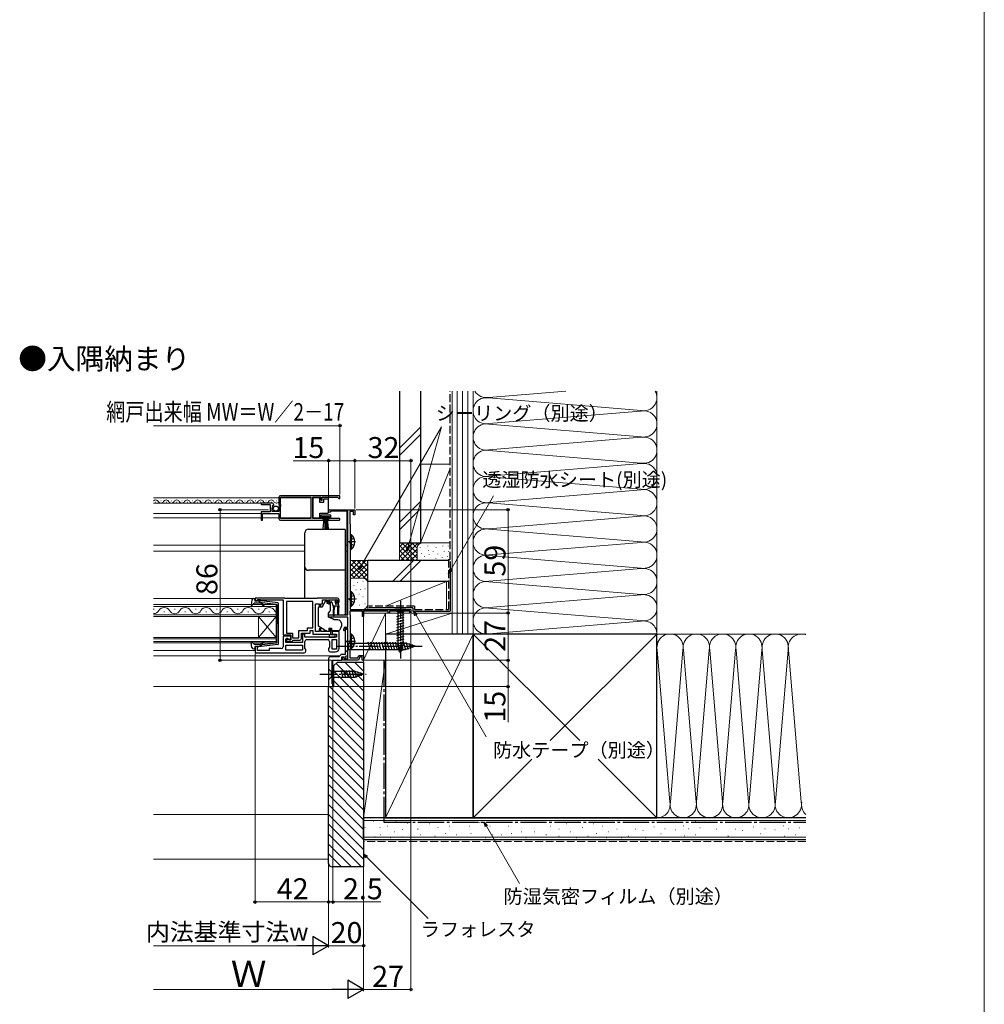
# Model space of a CAD drawing. Extents: x 0 to 1050, y 0 to 1583.
# Drawn here: x 499 to 1050, y 531 to 1093 of the extents above; entities that cross this region are included whole.
import ezdxf

# ---------------------------------------------------------------- set-up
doc = ezdxf.new("R2010")
doc.units = 0
doc.linetypes.add('YCENTER_1', pattern=[13, 10, -1, 1, -1])
doc.linetypes.add('YHIDDEN_1', pattern=[4, 3, -1])
for name, color, linetype, lineweight in [('USER1', 3, 'CONTINUOUS', 13), ('YKK_11', 7, 'CONTINUOUS', 30), ('YKK_12', 2, 'CONTINUOUS', 13), ('YKK_13', 4, 'CONTINUOUS', 30), ('YKK_D', 6, 'CONTINUOUS', 13), ('YKK_ZWAK', 7, 'CONTINUOUS', 30), ('YSS_K', 3, 'CONTINUOUS', 13), ('YSS_KE', 3, 'CONTINUOUS', 30)]:
    doc.layers.add(name, color=color, linetype=linetype, lineweight=lineweight)
doc.styles.add('text-b', font='txt')

msp = doc.modelspace()

# ---------------------------------------------------------------- linework, layer by layer
at = {"layer": 'YKK_11', "linetype": 'ByBlock', "lineweight": -2, "ltscale": 0.5}
for p, q in [((682.08, 821.45), (648.08, 821.45)), ((682.08, 819.95), (682.08, 821.45)), ((642.98, 817.25), (637.08, 817.25)), ((637.08, 817.25), (637.08, 816.45)), ((637.08, 816.45), (642.18, 816.45)), ((642.18, 816.45), (642.18, 812.25)), ((643.44, 815.47), (643.71, 815.94)), ((644, 814.91), (643.44, 815.47)), ((643.71, 815.94), (644.03, 815.85)), ((644.03, 815.85), (644.28, 816.07)), ((647.08, 820.45), (647.08, 816.62)), ((647.08, 816.62), (647.53, 816.08)), ((647.38, 815.75), (647.08, 815.45)), ((647.08, 815.45), (647.08, 812.45)), ((647.53, 816.08), (647.38, 815.75)), ((648.18, 816.35), (648.18, 820.55)), ((648.18, 820.55), (665.38, 820.55)), ((648.38, 816.15), (648.18, 816.35)), ((648.18, 815.35), (648.38, 815.55)), ((648.38, 815.55), (648.38, 816.15)), ((665.38, 820.55), (665.38, 808.35)), ((666.58, 808.35), (666.58, 820.55)), ((666.58, 820.55), (671.08, 820.55)), ((671.08, 820.55), (671.08, 818.95)), ((671.08, 818.95), (671.88, 818.95)), ((671.88, 818.95), (671.88, 820.55)), ((671.88, 820.55), (680.78, 820.55)), ((680.78, 820.55), (681.08, 820.25)), ((681.08, 820.25), (681.38, 819.95)), ((681.38, 819.95), (682.08, 819.95)), ((642.18, 812.25), (637.08, 812.25)), ((637.08, 812.25), (637.08, 807.45)), ((637.88, 807.45), (637.88, 811.35)), ((637.88, 811.35), (647.08, 811.35)), ((643.28, 812.45), (643.28, 814.65)), ((643.28, 814.65), (643.9, 814.65)), ((647.08, 812.45), (643.28, 812.45)), ((643.9, 814.65), (644, 814.91)), ((647.08, 811.35), (647.08, 808.45)), ((648.18, 808.35), (648.18, 815.35)), ((676.88, 810.35), (671.08, 810.35)), ((671.08, 810.35), (671.08, 808.35)), ((675.58, 812.05), (675.58, 812.75)), ((676.58, 812.05), (675.58, 812.05)), ((676.28, 813.45), (690.58, 813.45)), ((686.58, 812.55), (676.58, 812.55)), ((676.58, 812.55), (676.58, 812.05)), ((676.88, 808.35), (676.88, 810.35)), ((686.58, 753.45), (686.58, 812.55)), ((689.78, 812.45), (687.68, 812.45)), ((687.68, 812.45), (687.68, 805.64)), ((689.78, 810.45), (689.78, 812.45)), ((690.58, 810.45), (689.78, 810.45)), ((690.58, 813.45), (690.58, 810.45)), ((637.08, 807.45), (637.88, 807.45)), ((648.08, 807.45), (672.78, 807.45)), ((665.38, 808.35), (648.18, 808.35)), ((671.08, 808.35), (666.58, 808.35)), ((671.88, 808.25), (671.88, 809.55)), ((671.88, 809.55), (676.08, 809.55)), ((672.78, 808.25), (671.88, 808.25)), ((672.78, 807.45), (672.78, 808.25)), ((676.08, 808.25), (675.18, 808.25)), ((675.18, 808.25), (675.18, 807.45)), ((675.18, 807.45), (681.53, 807.45)), ((676.08, 809.55), (676.08, 808.25)), ((680.98, 808.35), (676.88, 808.35)), ((681.18, 808.42), (680.98, 808.35)), ((687.68, 805.64), (687.83, 805.44)), ((687.83, 805.44), (687.98, 805.25)), ((687.98, 805.25), (687.98, 756.45)), ((650.58, 762.95), (633.58, 762.95)), ((633.58, 762.95), (633.58, 761.35)), ((633.58, 761.35), (634.98, 761.35)), ((634.98, 761.35), (634.98, 762.15)), ((634.98, 762.15), (636.43, 762.15)), ((636.43, 762.15), (636.66, 762.05)), ((636.66, 762.05), (636.88, 761.95)), ((636.88, 761.95), (649.58, 761.95)), ((649.58, 761.95), (649.58, 741.95)), ((650.78, 762.75), (650.58, 762.95)), ((668.88, 762.75), (650.78, 762.75)), ((651.58, 760.95), (651.58, 742.85)), ((666.58, 760.95), (651.58, 760.95)), ((666.58, 745.95), (666.58, 760.95)), ((668.08, 743.95), (668.08, 759.75)), ((668.08, 759.75), (670.18, 759.75)), ((669.08, 762.95), (668.88, 762.75)), ((680.58, 762.95), (669.08, 762.95)), ((670.18, 759.75), (670.18, 758.25)), ((671.08, 758.25), (671.08, 759.75)), ((671.08, 759.75), (672.08, 759.75)), ((672.08, 759.75), (672.08, 761.95)), ((672.08, 761.95), (674.78, 761.95)), ((674.78, 761.95), (674.78, 760.75)), ((675.58, 760.45), (675.58, 761.95)), ((675.58, 761.95), (680.78, 761.95)), ((676.38, 760.45), (675.58, 760.45)), ((675.78, 759.75), (676.28, 759.75)), ((676.28, 759.75), (676.68, 760.15)), ((676.68, 760.15), (676.38, 760.45)), ((679.98, 760.45), (679.68, 760.15)), ((679.68, 760.15), (680.08, 759.75)), ((680.78, 760.45), (679.98, 760.45)), ((680.08, 759.75), (680.58, 759.75)), ((680.78, 761.95), (680.78, 760.45)), ((681.58, 760.75), (681.58, 761.95)), ((670.18, 758.25), (671.08, 758.25)), ((694.88, 755.55), (687.78, 755.55)), ((687.78, 755.55), (687.78, 753.59)), ((687.78, 753.59), (687.88, 753.42)), ((687.98, 756.45), (722.58, 756.45)), ((694.88, 752.45), (694.88, 755.55)), ((695.88, 755.79), (695.58, 755.62)), ((695.58, 755.62), (695.58, 752.45)), ((696.31, 755.55), (695.88, 755.79)), ((709.58, 755.55), (696.31, 755.55)), ((709.58, 754.45), (709.58, 755.55)), ((710.28, 754.45), (709.58, 754.45)), ((721.88, 755.55), (710.28, 755.55)), ((710.28, 755.55), (710.28, 754.45)), ((721.88, 754.45), (721.88, 755.55)), ((722.58, 754.45), (721.88, 754.45)), ((722.58, 756.45), (722.58, 754.45)), ((675.58, 752.15), (675.58, 753.45)), ((675.58, 753.45), (686.58, 753.45)), ((686.58, 752.15), (675.58, 752.15)), ((686.58, 746.45), (686.58, 752.15)), ((687.88, 753.42), (687.98, 753.25)), ((687.98, 753.25), (687.98, 733.95)), ((695.58, 752.45), (694.88, 752.45)), ((651.58, 742.85), (654.88, 742.85)), ((654.88, 742.85), (654.88, 740.35)), ((658.58, 740.35), (658.58, 744.45)), ((658.58, 744.45), (663.58, 744.45)), ((660.08, 739.85), (660.08, 742.95)), ((660.08, 742.95), (665.08, 742.95)), ((662.08, 742.35), (660.58, 742.35)), ((660.58, 742.35), (660.58, 737.65)), ((662.08, 740.75), (662.08, 742.35)), ((663.58, 744.45), (663.58, 745.95)), ((663.58, 745.95), (666.58, 745.95)), ((665.08, 742.95), (665.08, 744.45)), ((665.08, 744.45), (666.58, 744.45)), ((666.58, 744.45), (666.58, 742.45)), ((666.58, 742.45), (675.88, 742.45)), ((670.18, 743.95), (668.08, 743.95)), ((671.08, 745.45), (670.18, 745.45)), ((670.18, 745.45), (670.18, 743.95)), ((671.08, 743.95), (671.08, 745.45)), ((676.08, 743.95), (671.08, 743.95)), ((675.88, 742.45), (675.88, 740.75)), ((676.88, 745.45), (676.08, 745.45)), ((676.08, 745.45), (676.08, 743.95)), ((676.88, 741.95), (676.88, 745.45)), ((681.58, 743.95), (677.58, 743.95)), ((677.58, 743.95), (677.58, 742.45)), ((677.58, 742.45), (680.08, 742.45)), ((680.08, 742.45), (680.08, 740.75)), ((681.58, 734.25), (681.58, 743.95)), ((684.18, 744.55), (684.18, 745.45)), ((684.48, 744.25), (684.18, 744.55)), ((684.98, 744.75), (684.48, 744.25)), ((686.58, 745.65), (684.98, 745.65)), ((684.98, 745.65), (684.98, 744.75)), ((685.08, 744.25), (685.08, 730.85)), ((685.18, 746.45), (686.58, 746.45)), ((686.58, 744.75), (686.08, 745.25)), ((686.58, 728.35), (686.58, 745.65)), ((686.58, 730.27), (686.58, 744.75)), ((649.58, 741.95), (653.98, 741.95)), ((653.98, 741.15), (649.58, 741.15)), ((649.58, 741.15), (649.58, 735.15)), ((651.08, 737.65), (651.08, 739.65)), ((651.08, 739.65), (652.78, 739.65)), ((660.58, 737.65), (651.08, 737.65)), ((652.28, 739.85), (651.58, 739.85)), ((651.58, 739.85), (651.58, 738.25)), ((651.58, 738.25), (654.58, 738.25)), ((652.28, 739.15), (652.28, 739.85)), ((653.98, 739.15), (652.28, 739.15)), ((652.78, 739.65), (653.28, 739.15)), ((653.28, 739.15), (653.98, 739.15)), ((653.98, 741.95), (653.98, 739.15)), ((653.98, 739.15), (653.98, 741.15)), ((654.58, 738.25), (654.88, 738.55)), ((654.88, 740.35), (658.58, 740.35)), ((654.88, 738.55), (655.18, 738.85)), ((655.18, 738.85), (659.08, 738.85)), ((680.08, 740.75), (662.08, 740.75)), ((662.08, 734.36), (662.08, 738.25)), ((663.08, 739.25), (675.08, 739.25)), ((675.88, 740.75), (679.38, 740.75)), ((676.08, 738.25), (676.08, 734.96)), ((679.38, 741.95), (676.88, 741.95)), ((677.58, 733.75), (677.58, 739.25)), ((677.58, 739.25), (680.08, 739.25)), ((679.38, 740.75), (679.38, 741.95)), ((680.08, 739.25), (680.08, 733.75)), ((634.98, 735.35), (633.58, 735.35)), ((633.58, 735.35), (633.58, 731.65)), ((633.58, 731.65), (661.58, 731.65)), ((634.98, 733.05), (634.98, 735.35)), ((641.58, 733.05), (634.98, 733.05)), ((648.58, 734.15), (641.58, 734.15)), ((641.58, 734.15), (641.58, 733.05)), ((651.08, 736.15), (660.58, 736.15)), ((651.08, 733.15), (651.08, 736.15)), ((660.58, 733.15), (651.08, 733.15)), ((660.58, 736.15), (660.58, 733.15)), ((662.58, 733.65), (662.08, 734.36)), ((662.58, 732.65), (662.58, 733.65)), ((676.08, 734.96), (675.58, 734.25)), ((675.58, 734.25), (675.58, 733.25)), ((676.58, 732.25), (679.58, 732.25)), ((680.08, 733.75), (677.58, 733.75)), ((687.88, 733.77), (687.78, 733.6)), ((687.78, 733.6), (687.78, 728.85)), ((687.98, 733.95), (687.88, 733.77)), ((675.58, 728.45), (675.58, 712.45)), ((681.38, 729.45), (676.58, 729.45)), ((677.58, 713.95), (677.58, 727.45)), ((677.58, 727.45), (683.18, 727.45)), ((682.78, 730.85), (681.38, 729.45)), ((685.08, 730.85), (682.78, 730.85)), ((683.18, 727.45), (683.18, 729.45)), ((683.18, 729.45), (684.18, 729.45)), ((683.48, 727.45), (683.48, 729.25)), ((683.48, 729.25), (684.18, 729.25)), ((689.82, 727.45), (683.48, 727.45)), ((684.18, 729.45), (684.54, 728.46)), ((684.18, 729.25), (684.18, 728.35)), ((684.18, 728.35), (686.58, 728.35)), ((684.54, 728.46), (685.67, 728.87)), ((685.32, 729.81), (686.58, 730.27)), ((685.67, 728.87), (685.32, 729.81)), ((687.78, 728.85), (692.34, 728.85)), ((690, 727.57), (689.82, 727.45)), ((690.55, 727.57), (690, 727.57)), ((690.74, 727.45), (690.55, 727.57)), ((692.68, 727.45), (690.74, 727.45)), ((692.34, 728.85), (692.81, 730.15)), ((693.37, 729.35), (692.68, 727.45)), ((692.81, 730.15), (695.58, 730.15)), ((694.78, 729.35), (693.37, 729.35)), ((694.78, 727.45), (694.78, 729.35)), ((695.58, 727.45), (694.78, 727.45)), ((695.58, 730.15), (695.58, 727.45)), ((675.58, 712.45), (678.08, 712.45)), ((678.08, 713.95), (677.58, 713.95)), ((678.08, 712.45), (678.08, 713.95))]:
    msp.add_line(p, q, dxfattribs=at)
for centre, radius, start, end in [((648.08, 820.45), 1, 90, 180), ((642.98, 815.95), 1.3, 5.2159, 90), ((676.28, 812.75), 0.7, 90, 180), ((648.08, 808.45), 1, 180, 270), ((681.53, 808), 0.55, 270, 130.1194), ((675.78, 760.75), 1, 180, 270), ((680.58, 761.95), 1, 0, 90), ((680.58, 760.75), 1, 270, 360), ((685.18, 745.45), 1, 90, 180), ((686.08, 744.25), 1, 90, 180), ((659.08, 739.85), 1, 270, 360), ((663.08, 738.25), 1, 90, 180), ((675.08, 738.25), 1, 0, 90), ((648.58, 735.15), 1, 270, 360), ((661.58, 732.65), 1, 270, 360), ((676.58, 733.25), 1, 180, 270), ((679.58, 734.25), 2, 270, 360), ((676.58, 728.45), 1, 90, 180)]:
    msp.add_arc(centre, radius, start, end, dxfattribs=at)
at = {"layer": 'YKK_12'}
for p, q in [((575.58, 820.25), (647.08, 820.25)), ((575.58, 817.25), (642.98, 817.25)), ((648.18, 820.25), (665.38, 820.25)), ((575.58, 811.35), (637.08, 811.35)), ((686.08, 812.55), (686.08, 793.15)), ((575.58, 808.75), (637.08, 808.75)), ((637.88, 808.75), (647.08, 808.75)), ((648.18, 808.75), (665.38, 808.75)), ((575.58, 793.15), (662.08, 793.15)), ((685.08, 793.15), (686.08, 793.15)), ((686.08, 793.15), (686.08, 753.45)), ((575.58, 789.75), (662.08, 789.75)), ((685.08, 789.75), (686.08, 789.75)), ((575.58, 762.65), (633.58, 762.65)), ((645.58, 759.25), (575.58, 759.25)), ((645.58, 752.45), (645.58, 759.25)), ((575.89, 756.61), (575.49, 756.61)), ((575.58, 758.25), (645.58, 758.25)), ((581.89, 755.09), (581.49, 755.09)), ((587.89, 756.61), (587.49, 756.61)), ((593.89, 755.09), (593.49, 755.09)), ((599.89, 756.61), (599.49, 756.61)), ((605.89, 755.09), (605.49, 755.09)), ((611.89, 756.61), (611.49, 756.61)), ((617.89, 755.09), (617.49, 755.09)), ((623.89, 756.61), (623.49, 756.61)), ((629.89, 755.09), (629.49, 755.09)), ((635.89, 756.61), (635.49, 756.61)), ((641.89, 755.09), (641.49, 755.09)), ((645.58, 753.45), (575.58, 753.45)), ((575.58, 752.45), (645.58, 752.45)), ((635.58, 752.45), (635.58, 740.45)), ((645.58, 752.45), (635.58, 740.45)), ((645.58, 740.45), (635.58, 752.45)), ((645.58, 752.45), (645.58, 740.45)), ((645.58, 740.45), (575.58, 740.45)), ((575.58, 739.75), (645.58, 739.75)), ((645.58, 738.15), (575.58, 738.15)), ((575.58, 737.45), (645.58, 737.45)), ((645.58, 737.45), (645.58, 740.45)), ((575.58, 733.05), (633.58, 733.05)), ((575.58, 729.95), (681.88, 729.95)), ((678.08, 712.45), (678.08, 727.45)), ((575.58, 712.45), (678.08, 712.45))]:
    msp.add_line(p, q, dxfattribs=at)
at = {"layer": 'YKK_12', "ltscale": 0.5}
for p, q in [((576.73, 817.75), (576.93, 817.75)), ((579.73, 818.51), (579.93, 818.51)), ((582.73, 817.75), (582.93, 817.75)), ((585.73, 818.51), (585.93, 818.51)), ((588.73, 817.75), (588.93, 817.75)), ((591.73, 818.51), (591.93, 818.51)), ((594.73, 817.75), (594.93, 817.75)), ((597.73, 818.51), (597.93, 818.51)), ((600.73, 817.75), (600.93, 817.75)), ((603.73, 818.51), (603.93, 818.51)), ((606.73, 817.75), (606.93, 817.75)), ((609.73, 818.51), (609.93, 818.51)), ((612.73, 817.75), (612.93, 817.75)), ((615.73, 818.51), (615.93, 818.51)), ((618.73, 817.75), (618.93, 817.75)), ((621.73, 818.51), (621.93, 818.51)), ((624.73, 817.75), (624.93, 817.75)), ((627.73, 818.51), (627.93, 818.51)), ((630.73, 817.75), (630.93, 817.75)), ((633.73, 818.51), (633.93, 818.51)), ((636.73, 817.75), (636.93, 817.75)), ((639.73, 818.51), (639.93, 818.51)), ((642.73, 817.75), (642.93, 817.75)), ((645.73, 818.51), (645.93, 818.51))]:
    msp.add_line(p, q, dxfattribs=at)
for centre, start, end in [((576.83, 817.29), 29.1994, 136.5136), ((579.83, 818.97), 209.1906, 330.8094), ((582.83, 817.29), 29.1994, 150.8006), ((585.83, 818.97), 209.1906, 330.8094), ((588.83, 817.29), 29.1994, 150.8006), ((591.83, 818.97), 209.1906, 330.8094), ((594.83, 817.29), 29.1994, 150.8006), ((597.83, 818.97), 209.1906, 330.8094), ((600.83, 817.29), 29.1994, 150.8006), ((603.83, 818.97), 209.1906, 330.8094), ((606.83, 817.29), 29.1994, 150.8006), ((609.83, 818.97), 209.1906, 330.8094), ((612.83, 817.29), 29.1994, 150.8006), ((615.83, 818.97), 209.1906, 330.8094), ((618.83, 817.29), 29.1994, 150.8006), ((621.83, 818.97), 209.1906, 330.8094), ((624.83, 817.29), 29.1994, 150.8006), ((627.83, 818.97), 209.1906, 330.8094), ((630.83, 817.29), 29.1994, 150.8006), ((633.83, 818.97), 209.1906, 330.8094), ((636.83, 817.29), 29.1994, 150.8006), ((639.83, 818.97), 209.1906, 330.8094), ((642.83, 817.29), 29.1994, 150.8006), ((645.83, 818.97), 209.1906, 316.8579)]:
    msp.add_arc(centre, 1.72, start, end, dxfattribs=at)
at = {"layer": 'YKK_12'}
for centre, start, end in [((575.69, 757.52), 268.2313, 330.7975), ((581.69, 754.17), 29.2025, 150.7975), ((587.69, 757.52), 209.2025, 330.7975), ((593.69, 754.17), 29.2025, 150.7975), ((599.69, 757.52), 209.2025, 330.7975), ((605.69, 754.17), 29.2025, 150.7975), ((611.69, 757.52), 209.2025, 330.7975), ((617.69, 754.17), 29.2025, 150.7975), ((623.69, 757.52), 209.2025, 330.7975), ((629.69, 754.17), 29.2025, 150.7975), ((635.69, 757.52), 209.2025, 330.7975), ((641.69, 754.17), 29.2025, 150.7975), ((647.69, 757.52), 209.2025, 232.2076)]:
    msp.add_arc(centre, 3.44, start, end, dxfattribs=at)
at = {"layer": 'YKK_13', "ltscale": 0.5}
for p, q in [((670.58, 820.2), (666.58, 820.2)), ((666.58, 820.2), (666.58, 808.8)), ((670.58, 817.5), (670.58, 820.2)), ((672.58, 817.5), (670.58, 817.5)), ((672.58, 819.5), (672.58, 817.5)), ((675.08, 819.5), (672.58, 819.5)), ((675.58, 818.5), (675.58, 819)), ((675.58, 812.5), (675.58, 818.5)), ((670.58, 808.8), (670.58, 811.5)), ((670.58, 811.5), (675.08, 811.5)), ((675.58, 812), (675.58, 812.5)), ((666.58, 808.8), (670.58, 808.8)), ((672.08, 808.7), (672.08, 809.55)), ((672.08, 809.55), (675.88, 809.55)), ((675.88, 808.7), (672.08, 808.7)), ((672.44, 802.57), (672.98, 808.7)), ((673.48, 808.7), (673.48, 802.55)), ((673.98, 808.7), (673.98, 802.55)), ((674.48, 808.7), (674.48, 802.55)), ((675.52, 802.57), (674.98, 808.7)), ((675.88, 809.55), (675.88, 808.7)), ((687.98, 799.3), (687.98, 790.8)), ((687.98, 799.3), (688.49, 799.3)), ((688.49, 799.3), (688.49, 790.8)), ((687.98, 797.05), (687.98, 793.05)), ((687.98, 790.8), (688.49, 790.8)), ((687.98, 766.7), (687.98, 758.2)), ((687.98, 766.7), (688.49, 766.7)), ((688.49, 766.7), (688.49, 758.2)), ((631.83, 761.93), (631.28, 759)), ((632.99, 760.05), (631.8, 758.75)), ((632.81, 762.75), (633.38, 762.75)), ((636.21, 760.15), (633.21, 760.15)), ((633.49, 761.73), (633.67, 762.37)), ((635.48, 761.35), (633.78, 761.35)), ((635.48, 761.35), (637.48, 760.33)), ((646.54, 760.3), (635.8, 761.55)), ((637.4, 759.28), (636.98, 759.79)), ((637.46, 759.99), (637.79, 759.6)), ((645.71, 759.38), (637.48, 760.33)), ((646.98, 736.89), (646.98, 759.8)), ((687.98, 764.45), (687.98, 760.45)), ((645.98, 759.08), (645.98, 748.35)), ((687.98, 758.2), (688.49, 758.2)), ((645.98, 737.61), (645.98, 748.35)), ((687.98, 742.5), (687.98, 734)), ((687.98, 742.5), (688.49, 742.5)), ((688.49, 742.5), (688.49, 734)), ((631.83, 734.77), (631.28, 737.69)), ((632.99, 736.65), (631.8, 737.95)), ((637.4, 737.41), (636.98, 736.9)), ((637.46, 736.71), (637.79, 737.09)), ((645.71, 737.32), (637.48, 736.36)), ((687.98, 740.25), (687.98, 736.25)), ((632.81, 733.95), (633.38, 733.95)), ((636.21, 736.55), (633.21, 736.55)), ((633.49, 734.97), (633.67, 734.33)), ((635.48, 735.35), (633.78, 735.35)), ((635.48, 735.35), (637.48, 736.36)), ((646.54, 736.4), (635.8, 735.15)), ((687.98, 734), (688.49, 734))]:
    msp.add_line(p, q, dxfattribs=at)
at = {"layer": 'YKK_13'}
for p, q in [((662.08, 799.05), (662.08, 800.31)), ((664.08, 802.31), (684.78, 802.31)), ((685.08, 802.01), (685.08, 800.75)), ((662.08, 780.18), (662.08, 780.85)), ((662.08, 774.75), (662.08, 780.18)), ((685.08, 779.15), (685.08, 778.48)), ((685.08, 778.48), (685.08, 774.9)), ((662.08, 762.95), (662.08, 774.75)), ((685.08, 774.9), (685.08, 753.83)), ((673.64, 760.99), (672.14, 758.36)), ((674.48, 761.25), (674.07, 761.25)), ((674.48, 760.75), (674.48, 761.25)), ((674.65, 760.05), (676.08, 760.05)), ((675.83, 761.65), (675.83, 761.15)), ((676.13, 761.95), (679.73, 761.95)), ((676.13, 760.85), (677.2, 760.85)), ((676.58, 758.75), (676.58, 759.55)), ((677.49, 760.63), (678.01, 758.67)), ((679.43, 760.39), (679.43, 759.75)), ((681.03, 759.45), (679.73, 759.45)), ((679.89, 760.85), (680.23, 760.85)), ((680.44, 761.36), (679.94, 761.86)), ((669.68, 757.45), (669.68, 757.35)), ((669.68, 757.35), (669.68, 756.35)), ((669.68, 756.35), (669.68, 753.86)), ((669.68, 753.86), (669.68, 752.15)), ((670.18, 757.95), (672.08, 757.95)), ((672.08, 758.12), (672.08, 757.95)), ((675.58, 754.45), (676.35, 755.36)), ((675.58, 752.15), (675.58, 754.45)), ((676.58, 756), (676.58, 758.75)), ((678.23, 758.46), (678.33, 756.45)), ((681.33, 758.45), (678.3, 758.45)), ((678.33, 753.1), (678.33, 756.45)), ((678.93, 758.45), (678.83, 756.45)), ((678.83, 753.1), (678.83, 756.45)), ((680.63, 758.45), (680.73, 756.45)), ((680.73, 756.45), (680.73, 753.9)), ((681.33, 758.45), (681.23, 756.45)), ((681.23, 756.45), (681.23, 753.9)), ((681.33, 758.45), (681.33, 759.15)), ((685.08, 753.83), (685.08, 753.75)), ((719.68, 756.45), (713.48, 756.45)), ((713.48, 756.45), (715.03, 754.9)), ((714.48, 752.47), (718.68, 753.6)), ((715.03, 754.9), (715.03, 736.36)), ((718.13, 754.9), (715.03, 754.9)), ((719.68, 756.45), (718.13, 754.9)), ((718.13, 736.36), (718.13, 754.9)), ((669.68, 752.15), (669.68, 748.65)), ((669.68, 748.65), (669.68, 747.12)), ((675.58, 753.45), (684.78, 753.45)), ((677.82, 751.1), (675.58, 752.15)), ((678.8, 750.65), (677.82, 751.1)), ((680.79, 750.63), (678.8, 750.65)), ((683.08, 747.42), (683.08, 748.15)), ((714.48, 750.92), (718.68, 752.04)), ((714.48, 749.37), (718.68, 750.49)), ((714.48, 747.81), (718.68, 748.94)), ((672.83, 745.02), (669.93, 746.69)), ((672.83, 745.02), (673.81, 744.45)), ((674.68, 743.95), (673.81, 744.45)), ((675.68, 743.95), (674.68, 743.95)), ((675.68, 745.75), (675.68, 743.95)), ((675.68, 745.75), (677.28, 745.75)), ((677.28, 745.75), (677.28, 744.45)), ((677.28, 744.45), (680.98, 744.45)), ((682.39, 745.43), (683.05, 747.25)), ((714.48, 746.26), (718.68, 747.39)), ((714.48, 744.71), (718.68, 745.83)), ((714.48, 743.15), (718.68, 744.28)), ((714.48, 741.6), (718.68, 742.73)), ((685.08, 738.95), (685.08, 731.95)), ((685.08, 738.95), (686.83, 737.2)), ((686.83, 737.2), (686.83, 733.7)), ((686.83, 737.2), (719.53, 737.2)), ((699.45, 733.15), (698.22, 737.75)), ((701, 733.15), (699.77, 737.75)), ((702.56, 733.15), (701.33, 737.75)), ((704.11, 733.15), (702.88, 737.75)), ((705.66, 733.15), (704.43, 737.75)), ((707.22, 733.15), (705.98, 737.75)), ((708.77, 733.15), (707.54, 737.75)), ((710.32, 733.15), (709.09, 737.75)), ((711.88, 733.15), (710.64, 737.75)), ((713.43, 733.15), (712.2, 737.75)), ((714.98, 733.15), (713.75, 737.75)), ((714.48, 740.05), (718.68, 741.17)), ((714.48, 738.5), (718.68, 739.62)), ((714.48, 736.94), (718.68, 738.07)), ((716.53, 733.15), (715.3, 737.75)), ((718.09, 733.15), (716.85, 737.75)), ((719.64, 733.16), (718.41, 737.75)), ((725.08, 735.45), (719.53, 737.2)), ((721.07, 733.61), (719.99, 737.63)), ((722.5, 734.06), (721.69, 737.09)), ((685.08, 731.95), (686.83, 733.7)), ((686.83, 733.7), (719.53, 733.7)), ((714.74, 735.46), (718.68, 736.52)), ((716.58, 731.45), (715.03, 736.36)), ((715.19, 734.03), (718.23, 734.84)), ((715.64, 732.6), (717.69, 733.14)), ((716.58, 731.45), (718.13, 736.36)), ((725.08, 735.45), (719.53, 733.7)), ((723.93, 734.51), (723.38, 736.56)), ((675.58, 722.55), (675.58, 716.35)), ((675.58, 722.55), (677.13, 721)), ((690.67, 721), (677.13, 721)), ((677.13, 721), (677.13, 717.9)), ((683.88, 717.35), (682.75, 721.55)), ((685.43, 717.35), (684.3, 721.55)), ((686.98, 717.35), (685.86, 721.55)), ((688.53, 717.35), (687.41, 721.55)), ((690.09, 717.35), (688.96, 721.55)), ((691.57, 717.61), (690.51, 721.55)), ((695.58, 719.45), (690.67, 721)), ((693, 718.06), (692.19, 721.1)), ((694.43, 718.51), (693.89, 720.56)), ((675.58, 716.35), (677.13, 717.9)), ((677.13, 717.9), (690.67, 717.9)), ((695.58, 719.45), (690.67, 717.9))]:
    msp.add_line(p, q, dxfattribs=at)
at = {"layer": 'YKK_13', "linetype": 'YCENTER_1', "ltscale": 0.5}
for p, q in [((690.94, 795.05), (685.26, 795.05)), ((690.94, 762.45), (685.26, 762.45)), ((690.94, 738.25), (685.26, 738.25))]:
    msp.add_line(p, q, dxfattribs=at)
at = {"layer": 'YKK_13', "linetype": 'YHIDDEN_1', "ltscale": 0.5}
for p, q in [((688.17, 796.19), (687.56, 795.05)), ((688.17, 793.9), (687.56, 795.05)), ((690.08, 797.12), (688.17, 796.19)), ((690.08, 792.97), (688.17, 793.9)), ((688.17, 763.59), (687.56, 762.45)), ((688.17, 761.3), (687.56, 762.45)), ((690.08, 764.52), (688.17, 763.59)), ((690.08, 760.37), (688.17, 761.3)), ((688.17, 739.39), (687.56, 738.25)), ((688.17, 737.1), (687.56, 738.25)), ((690.08, 740.32), (688.17, 739.39)), ((690.08, 736.17), (688.17, 737.1))]:
    msp.add_line(p, q, dxfattribs=at)
at = {"layer": 'YKK_13', "linetype": 'YCENTER_1'}
for p, q in [((716.58, 761.45), (716.58, 728.54)), ((680.08, 735.45), (730.08, 735.45)), ((670.58, 719.45), (697.07, 719.45))]:
    msp.add_line(p, q, dxfattribs=at)
at = {"layer": 'YKK_13', "ltscale": 0.5}
msp.add_circle((645.43, 814.1), 1.45, dxfattribs=at)
for centre, radius, start, end in [((675.08, 819), 0.5, 0, 90), ((675.08, 812), 0.5, 270, 360), ((684.95, 795.05), 5.53, 309.7941, 50.2059), ((684.95, 762.45), 5.53, 309.7941, 50.2059), ((632.81, 761.75), 1, 90, 169.4879), ((633.21, 759.85), 0.3, 90, 137.6447), ((633.38, 762.45), 0.3, 344.4346, 90), ((633.78, 761.65), 0.3, 164.4346, 270), ((635.76, 761.25), 0.3, 83.3791, 160.5288), ((636.21, 759.15), 1, 40, 90), ((638.55, 760.25), 1.5, 220, 270), ((637.62, 760.12), 0.2, 83.3791, 220), ((638.55, 760.25), 1, 220, 270), ((638.55, 759), 0.25, 270, 90), ((645.68, 759.08), 0.3, 0, 83.3791), ((646.48, 759.8), 0.5, 0, 83.3791), ((631.58, 758.95), 0.3, 169.4879, 317.6447), ((684.95, 738.25), 5.53, 309.7941, 50.2059), ((631.58, 737.75), 0.3, 42.3553, 190.5121), ((636.21, 737.55), 1, 270, 320), ((638.55, 736.45), 1.5, 90, 140), ((637.62, 736.58), 0.2, 140, 276.6209), ((638.55, 736.45), 1, 90, 140), ((638.55, 737.7), 0.25, 270, 90), ((645.68, 737.61), 0.3, 276.6209, 0), ((646.48, 736.89), 0.5, 276.6209, 0), ((632.81, 734.95), 1, 190.5121, 270), ((633.21, 736.85), 0.3, 222.3553, 270), ((633.38, 734.25), 0.3, 270, 15.5654), ((633.78, 735.05), 0.3, 90, 195.5654), ((635.76, 735.45), 0.3, 199.4712, 276.6209)]:
    msp.add_arc(centre, radius, start, end, dxfattribs=at)
at = {"layer": 'YKK_13'}
for centre, radius, start, end in [((664.08, 780.85), 2, 180.0393, 270.0393), ((684.78, 779.15), 0.3, 269.961, 359.9605), ((674.07, 760.75), 0.5, 90, 150.4612), ((675.98, 760.75), 1.5, 180, 207.8181), ((676.13, 761.65), 0.3, 90, 180), ((676.13, 761.15), 0.3, 180, 270), ((676.08, 759.55), 0.5, 0, 90), ((677.2, 760.55), 0.3, 15, 90), ((679.43, 760.85), 0.25, 33.0557, 236.9443), ((679.13, 760.39), 0.3, 0, 56.9443), ((679.73, 759.75), 0.3, 180, 270), ((679.89, 761.15), 0.3, 213.0557, 270), ((679.73, 761.65), 0.3, 45, 90), ((680.23, 761.15), 0.3, 270, 45), ((681.03, 759.15), 0.3, 0, 90), ((670.18, 757.45), 0.5, 90, 180), ((672.58, 758.12), 0.5, 150.4612, 180), ((675.58, 756), 1, 320, 0), ((678.3, 758.75), 0.3, 195, 270), ((680.98, 753.9), 0.25, 180, 0), ((684.78, 753.75), 0.3, 269.9958, 359.996), ((678.58, 753.1), 0.25, 180, 0), ((680.77, 748.83), 1.8, 38.9295, 89.5), ((678.28, 746.82), 5, 17.1462, 38.9295), ((682.58, 748.15), 0.5, 0, 17.1462), ((670.18, 747.12), 0.5, 180, 240), ((680.98, 745.95), 1.5, 270, 340), ((682.58, 747.42), 0.5, 340, 360)]:
    msp.add_arc(centre, radius, start, end, dxfattribs=at)
for centre, major_axis, start_param, end_param in [((664.08, 800.31), (0, -2), 3.141593, 4.712389), ((684.78, 802.01), (0, -0.3), 1.570796, 3.141593)]:
    msp.add_ellipse(centre, major_axis=major_axis, ratio=0.998401, start_param=start_param, end_param=end_param, dxfattribs=at)
at = {"layer": 'YKK_13', "extrusion": (0, 0, -1)}
msp.add_ellipse((682.58, 749.76), major_axis=(-0.47, 2.51), ratio=0.000298, start_param=3.140563, end_param=3.14109, dxfattribs=at)
at = {"layer": 'YKK_13'}
for points, knots in [([(662.08, 780.85), (662.08, 783.88), (662.08, 786.91), (662.08, 792.98), (662.08, 796.01), (662.08, 799.05)], [0, 0, 0, 0, 0.5, 0.5, 1, 1, 1, 1]), ([(685.08, 800.75), (685.08, 800.74), (685.08, 800.68), (685.08, 800.55), (685.08, 800.5), (685.08, 800.37), (685.08, 800.3), (685.08, 800.14), (685.08, 800.06), (685.08, 799.88), (685.08, 799.78), (685.08, 799.49), (685.08, 799.27), (685.08, 799.05)], [0, 0, 0, 0, 0.25, 0.25, 0.375, 0.375, 0.5, 0.5, 0.625, 0.625, 0.75, 0.75, 1, 1, 1, 1]), ([(685.08, 799.05), (685.08, 797.15), (685.08, 795.25), (685.08, 793.35), (685.08, 791.27), (685.08, 789.18), (685.08, 787.1), (685.08, 785.01), (685.08, 782.93), (685.08, 780.84)], [0, 0, 0, 0, 0.00570027, 0.00570027, 0.00570027, 0.01195639, 0.01195639, 0.01195639, 0.01821253, 0.01821253, 0.01821253, 0.01821253]), ([(684.78, 778.85), (681.33, 778.85), (677.88, 778.85), (670.98, 778.86), (667.53, 778.85), (664.08, 778.85)], [0, 0, 0, 0, 0.5, 0.5, 1, 1, 1, 1]), ([(685.08, 780.84), (685.08, 780.63), (685.08, 780.41), (685.08, 780.11), (685.08, 780.02), (685.08, 779.84), (685.08, 779.75), (685.08, 779.6), (685.08, 779.53), (685.08, 779.4), (685.08, 779.35), (685.08, 779.21), (685.08, 779.16), (685.08, 779.15)], [0, 0, 0, 0, 0.25, 0.25, 0.375, 0.375, 0.5, 0.5, 0.625, 0.625, 0.75, 0.75, 1, 1, 1, 1])]:
    msp.add_open_spline(points, degree=3, knots=knots, dxfattribs=at)
at = {"layer": 'YKK_D', "ltscale": 1.5}
for p, q in [((575.58, 861.45), (682.08, 861.45)), ((682.08, 822.15), (682.08, 862.45)), ((675.58, 841.45), (655.3, 841.45)), ((675.58, 813.75), (675.58, 842.45)), ((690.58, 841.45), (675.58, 841.45)), ((690.58, 814.15), (690.58, 842.45)), ((690.58, 814.15), (690.58, 842.45)), ((690.58, 841.45), (722.58, 841.45)), ((722.58, 757.15), (722.58, 842.45)), ((641.18, 813.45), (612.58, 813.45)), ((613.58, 813.45), (613.58, 727.45)), ((691.28, 813.45), (779.08, 813.45)), ((778.08, 754.45), (778.08, 813.45)), ((722.58, 753.75), (722.58, 538.45)), ((723.18, 754.45), (779.08, 754.45)), ((723.28, 754.45), (779.08, 754.45)), ((778.08, 727.45), (778.08, 754.45)), ((633.58, 731.15), (633.58, 588.45)), ((677.08, 727.45), (612.58, 727.45)), ((695.58, 726.75), (695.58, 563.45)), ((695.58, 726.75), (695.58, 538.45)), ((695.58, 726.75), (695.58, 538.45)), ((696.28, 727.45), (779.08, 727.45)), ((696.28, 727.45), (779.08, 727.45)), ((778.08, 727.45), (778.08, 712.45)), ((675.58, 711.75), (675.58, 588.45)), ((675.58, 711.75), (675.58, 563.45)), ((675.58, 711.75), (675.58, 563.45)), ((675.58, 711.75), (675.58, 588.45)), ((678.08, 711.75), (678.08, 588.45)), ((678.78, 712.45), (779.08, 712.45)), ((778.08, 712.45), (778.08, 692.17)), ((633.58, 589.45), (675.58, 589.45)), ((675.58, 589.45), (673.03, 589.45)), ((675.58, 589.45), (678.08, 589.45)), ((678.08, 589.45), (705.41, 589.45)), ((575.58, 564.45), (665.08, 564.45)), ((675.58, 564.45), (695.58, 564.45)), ((685.08, 539.45), (575.58, 539.45)), ((695.58, 539.45), (722.58, 539.45))]:
    msp.add_line(p, q, dxfattribs=at)
at = {"layer": 'YKK_D'}
for p, q in [((694.13, 781.31), (740.04, 860.83)), ((720.98, 792.25), (740.04, 860.83)), ((745.35, 779.13), (769.77, 821.45)), ((725.49, 753.24), (765.6, 683.72)), ((765.74, 632.74), (784.64, 600.04)), ((697.38, 615.02), (732.43, 579.98))]:
    msp.add_line(p, q, dxfattribs=at)
at = {"layer": 'YKK_D', "linetype": 'ByBlock', "lineweight": -2}
for p, q in [((720.29, 789.79), (720.32, 792.43)), ((720.29, 789.79), (720.98, 792.25)), ((721.63, 792.06), (720.29, 789.79)), ((692.85, 779.1), (693.54, 781.65)), ((692.85, 779.1), (694.13, 781.31)), ((694.72, 780.97), (692.85, 779.1)), ((744.08, 776.92), (744.76, 779.47)), ((744.08, 776.92), (745.35, 779.13)), ((745.95, 778.79), (744.08, 776.92)), ((724.9, 752.9), (724.22, 755.45)), ((724.22, 755.45), (726.09, 753.58)), ((724.22, 755.45), (725.49, 753.24)), ((765.15, 632.4), (764.47, 634.95)), ((764.47, 634.95), (766.34, 633.08)), ((764.47, 634.95), (765.74, 632.74)), ((696.9, 614.54), (695.58, 616.83)), ((695.58, 616.83), (697.87, 615.51)), ((695.58, 616.83), (697.38, 615.02))]:
    msp.add_line(p, q, dxfattribs=at)
at = {"layer": 'YKK_D', "lineweight": -2}
for p, q in [((675.58, 564.45), (666.49, 569.7)), ((666.49, 569.7), (666.49, 559.2)), ((675.58, 564.45), (657.39, 564.45)), ((675.58, 564.45), (666.49, 559.2)), ((695.58, 539.45), (686.49, 544.7)), ((686.49, 544.7), (686.49, 534.2)), ((695.58, 539.45), (677.39, 539.45)), ((695.58, 539.45), (686.49, 534.2))]:
    msp.add_line(p, q, dxfattribs=at)
at = {"layer": 'YKK_D', "linetype": 'ByBlock', "lineweight": -2}
for centre, radius in [((682.08, 861.45), 0.637), ((675.58, 841.45), 0.637), ((690.58, 841.45), 0.637), ((690.58, 841.45), 0.637), ((722.58, 841.45), 0.637), ((613.58, 813.45), 0.638), ((778.08, 813.45), 0.638), ((778.08, 754.45), 0.638), ((778.08, 754.45), 0.637), ((613.58, 727.45), 0.637), ((778.08, 727.45), 0.637), ((778.08, 727.45), 0.638), ((778.08, 712.45), 0.637), ((633.58, 589.45), 0.637), ((675.58, 589.45), 0.637), ((675.58, 589.45), 0.637), ((678.08, 589.45), 0.637), ((695.58, 564.45), 0.637), ((722.58, 539.45), 0.637)]:
    msp.add_circle(centre, radius, dxfattribs=at)
at = {"layer": 'YKK_ZWAK', "lineweight": 20}
msp.add_line((1050, 0), (1050, 1530), dxfattribs=at)
at = {"layer": 'YSS_K', "ltscale": 1.5}
for p, q in [((746.08, 881.24), (746.08, 742.45)), ((749.08, 742.45), (749.08, 881.24)), ((752.08, 742.45), (752.08, 881.24)), ((755.08, 742.45), (755.08, 881.24)), ((758.08, 742.45), (758.08, 881.24)), ((758.08, 742.45), (758.08, 881.24)), ((767.11, 877.61), (811.04, 881.24)), ((767.11, 877.29), (854.05, 870.11)), ((863.08, 742.45), (863.08, 881.24)), ((767.11, 862.61), (855.89, 869.94)), ((716.08, 848.59), (728.08, 860.59)), ((854.05, 855.11), (767.11, 862.29)), ((716.08, 844.34), (728.08, 856.34)), ((767.11, 847.61), (854.05, 854.79)), ((854.05, 840.11), (767.11, 847.29)), ((728.08, 839.45), (745.08, 839.45)), ((728.08, 839.45), (728.08, 794.45)), ((746.08, 794.45), (746.08, 839.45)), ((767.11, 832.61), (854.05, 839.79)), ((745.08, 836.95), (728.08, 794.45)), ((767.11, 832.29), (854.05, 825.11)), ((767.11, 817.61), (854.05, 824.79)), ((716.08, 806.16), (728.08, 818.16)), ((767.11, 817.29), (854.05, 810.11)), ((716.08, 801.92), (728.08, 813.92)), ((767.11, 802.61), (855.89, 809.94)), ((854.05, 795.11), (767.11, 802.29)), ((716.08, 786.59), (723.94, 794.45)), ((716.08, 789.42), (721.11, 794.45)), ((716.08, 792.25), (718.28, 794.45)), ((716.08, 794.45), (716.08, 784.45)), ((716.08, 792.93), (724.57, 784.45)), ((716.77, 784.45), (726.77, 794.45)), ((717.39, 794.45), (726.08, 785.76)), ((720.22, 794.45), (726.08, 788.59)), ((723.05, 794.45), (726.08, 791.42)), ((725.88, 794.45), (726.86, 793.47)), ((728.08, 794.45), (745.08, 794.45)), ((728.08, 794.45), (728.08, 794.28)), ((745.08, 794.45), (729.08, 794.45)), ((767.11, 787.61), (854.05, 794.79)), ((716.08, 790.1), (721.74, 784.45)), ((719.59, 784.45), (726.08, 790.93)), ((722.42, 784.45), (726.08, 788.1)), ((726.08, 791.45), (726.08, 784.45)), ((727.91, 791.64), (727.91, 791.84)), ((728.58, 788.3), (728.58, 788.5)), ((732.25, 792.64), (732.25, 792.84)), ((732.58, 789.97), (732.58, 790.17)), ((732.91, 787.64), (732.91, 787.84)), ((735.37, 789.37), (735.37, 789.57)), ((736.92, 791.64), (736.92, 791.84)), ((737.92, 787.97), (737.92, 788.17)), ((740.76, 792.64), (740.76, 792.84)), ((741.59, 789.64), (741.59, 789.84)), ((743.93, 792.64), (743.93, 792.84)), ((744.1, 789.31), (744.1, 789.51)), ((746.08, 791.45), (746.08, 784.25)), ((854.05, 780.11), (767.11, 787.29)), ((697.98, 784.45), (687.98, 784.45)), ((687.98, 775.59), (696.84, 784.45)), ((687.98, 778.42), (694.01, 784.45)), ((687.98, 781.25), (691.18, 784.45)), ((687.98, 784.08), (688.35, 784.45)), ((687.98, 782.76), (697.98, 772.76)), ((689.12, 784.45), (697.98, 775.59)), ((689.67, 774.45), (697.98, 782.76)), ((691.95, 784.45), (697.98, 778.42)), ((694.78, 784.45), (697.98, 781.25)), ((697.61, 784.45), (697.98, 784.08)), ((697.98, 771.45), (697.98, 784.45)), ((712.02, 772.45), (724.02, 784.45)), ((716.08, 787.28), (718.91, 784.45)), ((728.26, 784.45), (716.26, 772.45)), ((725.25, 784.45), (726.08, 785.28)), ((730.41, 786.45), (730.41, 786.65)), ((736.84, 785.66), (736.84, 785.86)), ((740.43, 785.97), (740.43, 786.17)), ((743.43, 786.64), (743.43, 786.84)), ((687.98, 779.93), (693.47, 774.45)), ((687.98, 777.1), (690.65, 774.43)), ((692.49, 774.45), (697.98, 779.93)), ((695.31, 774.43), (697.98, 777.1)), ((767.11, 772.61), (854.05, 779.79)), ((694.98, 774.45), (687.98, 774.45)), ((691.84, 771.95), (692.04, 771.95)), ((695.17, 772.62), (695.37, 772.62)), ((697.19, 773.48), (697.98, 774.28)), ((742.98, 772.45), (697.98, 772.45)), ((697.98, 759.45), (697.98, 771.45)), ((697.98, 771.45), (697.98, 756.45)), ((707.98, 758.45), (742.98, 772.45)), ((742.98, 772.45), (742.98, 756.45)), ((767.11, 772.29), (854.05, 765.11)), ((689.98, 770.12), (690.18, 770.12)), ((691.17, 767.61), (691.37, 767.61)), ((692.9, 765.15), (693.1, 765.15)), ((693.51, 767.95), (693.71, 767.95)), ((696.18, 768.28), (696.38, 768.28)), ((691.5, 762.61), (691.7, 762.61)), ((695.17, 763.61), (695.37, 763.61)), ((696.18, 759.77), (696.38, 759.77)), ((854.05, 764.79), (767.11, 757.61)), ((688.28, 756.45), (694.98, 756.45)), ((693.17, 758.93), (693.37, 758.93)), ((708.08, 754.45), (695.58, 754.45)), ((695.58, 727.45), (695.58, 754.45)), ((708.08, 754.45), (695.58, 727.45)), ((697.98, 754.45), (742.98, 754.45)), ((708.08, 727.45), (708.08, 754.45)), ((746.08, 754.45), (708.08, 754.45)), ((708.08, 754.45), (708.08, 742.45)), ((708.08, 742.45), (746.08, 754.45)), ((746.08, 742.45), (746.08, 754.45)), ((767.11, 757.29), (854.05, 750.11)), ((767.11, 742.61), (854.05, 749.79)), ((708.08, 637.45), (758.08, 742.45)), ((708.08, 742.45), (746.08, 742.45)), ((746.08, 742.45), (758.08, 742.45)), ((758.08, 742.45), (818.97, 681.55)), ((863.08, 742.45), (802.18, 681.55)), ((863.08, 742.45), (948.08, 742.45)), ((863.24, 733.42), (870.42, 646.48)), ((877.92, 733.42), (870.74, 646.48)), ((885.42, 646.48), (878.24, 733.42)), ((892.92, 733.42), (885.74, 646.48)), ((893.24, 733.42), (900.42, 646.48)), ((900.74, 646.48), (907.92, 733.42)), ((908.24, 733.42), (915.42, 646.48)), ((915.74, 646.48), (922.92, 733.42)), ((923.24, 733.42), (930.57, 644.64)), ((937.92, 733.42), (930.74, 646.48)), ((938.24, 733.42), (945.42, 646.48)), ((679.83, 725.7), (695.58, 709.96)), ((684.75, 726.45), (695.58, 715.61)), ((690.4, 726.45), (695.58, 721.27)), ((708.08, 727.45), (695.58, 727.45)), ((708.08, 727.45), (695.58, 727.45)), ((695.58, 637.45), (695.58, 727.45)), ((708.08, 727.45), (695.58, 637.45)), ((708.08, 637.45), (708.08, 727.45)), ((678.58, 721.3), (695.58, 704.3)), ((678.58, 715.64), (695.58, 698.64)), ((676.12, 712.45), (695.58, 692.99)), ((675.58, 707.33), (695.58, 687.33)), ((675.58, 701.67), (695.58, 681.67)), ((675.58, 696.02), (695.58, 676.02)), ((675.58, 690.36), (695.58, 670.36)), ((675.58, 684.7), (695.58, 664.7)), ((675.58, 679.05), (695.58, 659.05)), ((675.58, 673.39), (695.58, 653.39)), ((758.08, 637.45), (791.61, 670.98)), ((829.55, 670.98), (863.08, 637.45)), ((675.58, 667.73), (695.58, 647.73)), ((675.58, 662.07), (695.58, 642.07)), ((675.58, 656.42), (695.58, 636.42)), ((675.58, 650.76), (695.58, 630.76)), ((675.58, 645.1), (695.58, 625.1)), ((575.58, 639.45), (675.58, 639.45)), ((675.58, 639.45), (695.58, 619.45)), ((708.08, 637.45), (695.58, 637.45)), ((948.08, 635.95), (695.58, 635.95)), ((701.26, 635.62), (701.46, 635.62)), ((817.84, 635.71), (818.04, 635.71)), ((840.09, 635.71), (840.29, 635.71)), ((863.08, 637.45), (948.08, 637.45)), ((675.58, 633.79), (695.58, 613.79)), ((696.2, 632), (696.4, 632)), ((704.77, 632), (704.97, 632)), ((709.12, 632.73), (709.32, 632.73)), ((714.06, 635.23), (714.26, 635.23)), ((717.57, 630.83), (717.77, 630.83)), ((720.69, 634.45), (720.89, 634.45)), ((724.78, 634.88), (724.98, 634.88)), ((726.43, 631.09), (726.63, 631.09)), ((733.02, 634.06), (733.22, 634.06)), ((737.97, 631.91), (738.17, 631.91)), ((744.56, 632.73), (744.76, 632.73)), ((749.5, 634.88), (749.7, 634.88)), ((756.03, 632.73), (756.23, 632.73)), ((761.8, 634.88), (762, 634.88)), ((767.57, 632.73), (767.77, 632.73)), ((772.51, 634.88), (772.71, 634.88)), ((778.28, 632.73), (778.48, 632.73)), ((785.7, 634.88), (785.9, 634.88)), ((794.76, 634.88), (794.96, 634.88)), ((802.18, 632.73), (802.38, 632.73)), ((807.13, 631.09), (807.33, 631.09)), ((811.25, 634.06), (811.45, 634.06)), ((820.31, 631.91), (820.51, 631.91)), ((826.91, 634.06), (827.11, 634.06)), ((831.85, 632.73), (832.05, 632.73)), ((840.09, 631.09), (840.29, 631.09)), ((846.69, 634.88), (846.89, 634.88)), ((850.81, 631.09), (851.01, 631.09)), ((854.93, 630.26), (855.13, 630.26)), ((856.58, 634.88), (856.78, 634.88)), ((861.2, 632.39), (861.4, 632.39)), ((867.63, 631.23), (867.83, 631.23)), ((869.96, 634.73), (870.16, 634.73)), ((873.47, 630.64), (873.67, 630.64)), ((878.14, 632.98), (878.34, 632.98)), ((881.06, 631.23), (881.26, 631.23)), ((885.15, 635.32), (885.35, 635.32)), ((887.49, 631.81), (887.69, 631.81)), ((897.05, 631.04), (897.25, 631.04)), ((907.77, 631.04), (907.97, 631.04)), ((911.89, 630.21), (912.09, 630.21)), ((918.16, 632.34), (918.36, 632.34)), ((924.59, 631.18), (924.79, 631.18)), ((930.43, 630.59), (930.63, 630.59)), ((935.1, 632.93), (935.3, 632.93)), ((938.02, 631.18), (938.22, 631.18)), ((944.45, 631.76), (944.65, 631.76)), ((675.58, 628.13), (694.27, 609.45)), ((948.08, 626.45), (695.58, 626.45)), ((702.04, 626.54), (702.24, 626.54)), ((705, 627.79), (705.2, 627.79)), ((710.77, 626.14), (710.97, 626.14)), ((713.24, 629.44), (713.44, 629.44)), ((717.38, 626.54), (717.58, 626.54)), ((722.31, 626.96), (722.51, 626.96)), ((728.08, 627.79), (728.28, 627.79)), ((736.32, 626.96), (736.52, 626.96)), ((742.09, 628.61), (742.29, 628.61)), ((748.68, 627.79), (748.88, 627.79)), ((756.85, 628.61), (757.05, 628.61)), ((765.09, 626.14), (765.29, 626.14)), ((769.21, 627.79), (769.41, 627.79)), ((774.16, 627.79), (774.36, 627.79)), ((779.93, 628.61), (780.13, 628.61)), ((785.7, 629.44), (785.9, 629.44)), ((788.17, 626.14), (788.37, 626.14)), ((793.12, 629.44), (793.32, 629.44)), ((799.71, 627.79), (799.91, 627.79)), ((807.13, 626.96), (807.33, 626.96)), ((813.72, 629.44), (813.92, 629.44)), ((817.02, 626.14), (817.22, 626.14)), ((823.61, 626.96), (823.81, 626.96)), ((828.55, 628.61), (828.75, 628.61)), ((834.32, 626.14), (834.52, 626.14)), ((835.15, 629.44), (835.35, 629.44)), ((842.56, 626.14), (842.76, 626.14)), ((846.69, 626.96), (846.89, 626.96)), ((856.58, 626.14), (856.78, 626.14)), ((865.29, 628.3), (865.49, 628.3)), ((878.73, 627.14), (878.93, 627.14)), ((885.15, 627.72), (885.35, 627.72)), ((903.64, 626.92), (903.84, 626.92)), ((922.25, 628.25), (922.45, 628.25)), ((935.69, 627.09), (935.89, 627.09)), ((942.11, 627.67), (942.31, 627.67)), ((675.58, 622.48), (688.61, 609.45)), ((575.58, 613.95), (675.58, 613.95)), ((675.58, 616.82), (682.95, 609.45))]:
    msp.add_line(p, q, dxfattribs=at)
at = {"layer": 'YSS_K', "linetype": 'YHIDDEN_1', "ltscale": 1.5}
msp.add_line((948.08, 623.95), (695.58, 623.95), dxfattribs=at)
at = {"layer": 'YSS_K', "ltscale": 1.5}
for centre, radius, start, end in [((765.58, 869.95), 7.5, 78.2165, 281.7835), ((765.58, 884.95), 7.5, 209.6681, 281.7835), ((855.58, 877.45), 7.5, 258.2165, 30.333), ((855.58, 862.45), 7.5, 258.2165, 101.7836), ((765.58, 854.95), 7.5, 78.2165, 281.7835), ((855.58, 847.45), 7.5, 258.2165, 101.7835), ((765.58, 839.95), 7.5, 78.2165, 281.7835), ((855.58, 832.45), 7.5, 258.2165, 101.7835), ((765.58, 824.95), 7.5, 78.2165, 281.7835), ((855.58, 817.45), 7.5, 258.2165, 101.7835), ((765.58, 809.95), 7.5, 78.2165, 281.7835), ((855.58, 802.45), 7.5, 258.2165, 101.7836), ((765.58, 794.95), 7.5, 78.2165, 281.7835), ((729.08, 791.45), 3, 90, 180), ((855.58, 787.45), 7.5, 258.2165, 101.7835), ((765.58, 779.95), 7.5, 78.2165, 281.7835), ((855.58, 772.45), 7.5, 258.2165, 101.7835), ((694.98, 771.45), 3, 0, 90), ((765.58, 764.95), 7.5, 78.2165, 281.7835), ((855.58, 757.45), 7.5, 258.2165, 101.7835), ((694.98, 759.45), 3, 270, 0), ((765.58, 749.95), 7.5, 78.2165, 281.7835), ((855.58, 742.45), 7.5, 0, 101.7835), ((870.58, 734.95), 7.5, 348.2165, 191.7835), ((885.58, 734.95), 7.5, 348.2165, 191.7835), ((900.58, 734.95), 7.5, 348.2165, 191.7835), ((915.58, 734.95), 7.5, 348.2165, 191.7835), ((930.58, 734.95), 7.5, 348.2165, 191.7835), ((945.58, 734.95), 7.5, 70.5288, 191.7835), ((863.08, 644.95), 7.5, 270, 11.7835), ((878.08, 644.95), 7.5, 168.2165, 11.7835), ((893.08, 644.95), 7.5, 168.2165, 11.7835), ((908.08, 644.95), 7.5, 168.2165, 11.7835), ((923.08, 644.95), 7.5, 168.2165, 11.7836), ((938.08, 644.95), 7.5, 168.2165, 11.7835), ((953.08, 644.95), 7.5, 168.2165, 228.1897)]:
    msp.add_arc(centre, radius, start, end, dxfattribs=at)
at = {"layer": 'YSS_KE', "ltscale": 1.5}
for p, q in [((716.08, 881.24), (716.08, 794.45)), ((728.08, 881.24), (728.08, 794.45)), ((716.08, 794.45), (728.08, 794.45)), ((744.08, 784.45), (697.98, 784.45)), ((697.98, 772.45), (697.98, 784.45)), ((745.08, 783.95), (745.08, 755.45)), ((744.08, 772.45), (697.98, 772.45)), ((723.58, 757.45), (698.58, 757.45)), ((723.58, 757.45), (723.58, 755.45)), ((723.58, 755.45), (745.08, 755.45)), ((758.08, 742.45), (708.08, 742.45)), ((708.08, 742.45), (708.08, 637.45)), ((863.08, 742.45), (758.08, 742.45)), ((758.08, 742.45), (758.08, 637.45)), ((758.08, 637.45), (758.08, 742.45)), ((863.08, 637.45), (863.08, 742.45)), ((948.08, 637.45), (695.58, 637.45)), ((695.58, 624.95), (695.58, 637.45)), ((708.08, 637.45), (758.08, 637.45)), ((758.08, 637.45), (863.08, 637.45)), ((948.08, 624.95), (695.58, 624.95))]:
    msp.add_line(p, q, dxfattribs=at)
at = {"layer": 'YSS_KE', "linetype": 'YHIDDEN_1', "ltscale": 1.5}
for p, q in [((745.08, 784.95), (745.08, 881.24)), ((744.08, 784.95), (744.08, 756.45)), ((744.08, 784.95), (745.08, 784.95)), ((724.58, 758.45), (698.58, 758.45)), ((724.58, 758.45), (724.58, 756.45)), ((724.58, 756.45), (744.08, 756.45))]:
    msp.add_line(p, q, dxfattribs=at)
at = {"layer": 'YSS_KE', "linetype": 'ByBlock', "lineweight": -2, "ltscale": 0.5}
for p, q in [((678.58, 724.45), (680.58, 726.45)), ((680.58, 726.45), (695.58, 726.45)), ((695.58, 726.45), (695.58, 609.45)), ((678.58, 712.45), (678.58, 724.45)), ((675.58, 611.45), (675.58, 712.45)), ((675.58, 712.45), (678.58, 712.45)), ((695.58, 609.45), (677.58, 609.45))]:
    msp.add_line(p, q, dxfattribs=at)
at = {"layer": 'YSS_KE', "linetype": 'YCENTER_1', "ltscale": 1.5}
for p, q in [((707.08, 727.45), (707.08, 634.95)), ((707.08, 634.95), (948.08, 634.95))]:
    msp.add_line(p, q, dxfattribs=at)
at = {"layer": 'YSS_KE', "linetype": 'ByBlock', "lineweight": -2, "ltscale": 0.5}
msp.add_arc((677.58, 611.45), 2, 180, 270, dxfattribs=at)

# ---------------------------------------------------------------- texts
at = {"layer": 'USER1', "style": 'text-b'}
msp.add_text('●入隅納まり', height=12, dxfattribs=at).set_placement((498.36, 893.66))
at = {"layer": 'YKK_D', "style": 'text-b', "width": 0.8}
msp.add_text('網戸出来幅 MW＝W／2－17', height=10, dxfattribs=at).set_placement((548.61, 864.33))
at = {"layer": 'YKK_D', "style": 'text-b'}
for s, height, p in [('シーリング（別途）', 8, (736.81, 864.5)), ('15', 12, (654.96, 842.95)), ('32', 12, (697.85, 842.95)), ('透湿防水シート(別途)', 8, (763.36, 826.62)), ('防水テープ（別途）', 8, (769.44, 672.15)), ('42', 12, (645.99, 590.95)), ('2.5', 12, (683.79, 590.95)), ('防湿気密フィルム（別途）', 8, (775.47, 588.6)), ('内法基準寸法w', 10, (571.27, 567.31)), ('20', 12, (676.72, 565.95)), ('ラフォレスタ', 8, (728.2, 569.82)), ('Ｗ', 15, (619.68, 540.95)), ('27', 12, (700.45, 540.95))]:
    msp.add_text(s, height=height, dxfattribs=at).set_placement(p)
for s, p in [('59', (776.58, 775.25)), ('86', (612.08, 764.73)), ('27', (776.58, 732.32)), ('15', (776.58, 691.83))]:
    msp.add_text(s, height=12, rotation=90, dxfattribs=at).set_placement(p)

doc.saveas('drawing.dxf')
